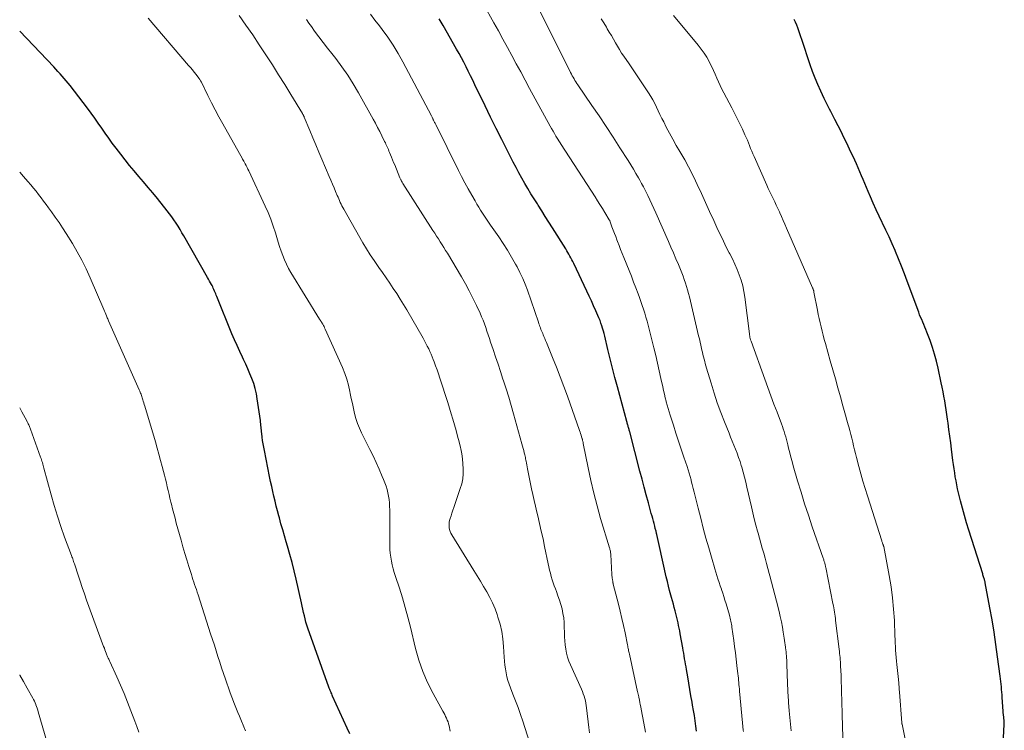
# Model space of a CAD drawing. Units: feet. Extents: x 1904995 to 1910007, y 530000 to 535000.
# Drawn here: x 1905000 to 1905175, y 533054 to 533180 of the extents above; entities that cross this region are included whole.
import ezdxf

# ---------------------------------------------------------------- set-up
doc = ezdxf.new("R2010")
doc.units = ezdxf.units.FT
doc.header["$LTSCALE"] = 100
doc.header["$MEASUREMENT"] = 0
doc.layers.add('CONTOUR INDEX', color=32, linetype='Continuous', lineweight=25)
doc.layers.add('CONTOUR INTERMEDIATE', color=40, linetype='Continuous', lineweight=15)

msp = doc.modelspace()

# ---------------------------------------------------------------- linework, layer by layer
at = {"layer": 'CONTOUR INDEX', "flags": 128}
for points, elevation in [([(1905120.57, 533053.38), (1905120.46, 533054.32), (1905120.34, 533055.25), (1905120.2, 533056.18), (1905120.05, 533057.11), (1905119.89, 533058.04), (1905119.79, 533058.57), (1905119.59, 533059.7), (1905119.39, 533060.83), (1905119.2, 533061.96), (1905119.01, 533063.09), (1905118.79, 533064.38), (1905118.71, 533064.87), (1905118.63, 533065.35), (1905118.55, 533065.84), (1905118.46, 533066.32), (1905118.38, 533066.81), (1905118.3, 533067.29), (1905118.21, 533067.78), (1905118.12, 533068.26), (1905117.67, 533070.77), (1905117.58, 533071.26), (1905117.49, 533071.74), (1905117.39, 533072.23), (1905117.3, 533072.71), (1905117.19, 533073.19), (1905117.08, 533073.67), (1905116.96, 533074.15), (1905116.84, 533074.63), (1905116.78, 533074.85), (1905116.61, 533075.43), (1905116.45, 533076.02), (1905116.29, 533076.6), (1905116.13, 533077.19), (1905116, 533077.64), (1905115.78, 533078.45), (1905115.57, 533079.26), (1905115.38, 533080.08), (1905115.19, 533080.9), (1905113.99, 533086.33), (1905113.87, 533086.86), (1905113.75, 533087.38), (1905113.63, 533087.91), (1905113.5, 533088.44), (1905113.47, 533088.6), (1905113.36, 533089.04), (1905113.24, 533089.49), (1905113.13, 533089.94), (1905113.01, 533090.38), (1905112.89, 533090.83), (1905112.77, 533091.27), (1905112.65, 533091.72), (1905112.52, 533092.16), (1905112, 533094.09), (1905111.62, 533095.5), (1905111.24, 533096.9), (1905110.87, 533098.31), (1905110.5, 533099.73), (1905108.68, 533106.71), (1905108.64, 533106.86), (1905108.6, 533107.02), (1905108.56, 533107.17), (1905108.52, 533107.32), (1905108.47, 533107.48), (1905108.43, 533107.63), (1905108.39, 533107.78), (1905108.35, 533107.93), (1905108.3, 533108.1), (1905108.25, 533108.26), (1905108.21, 533108.42), (1905108.17, 533108.58), (1905106.49, 533114.77), (1905106.05, 533116.42), (1905105.62, 533118.07), (1905105.2, 533119.73), (1905104.8, 533121.39), (1905104.23, 533123.75), (1905104.11, 533124.23), (1905103.99, 533124.7), (1905103.85, 533125.18), (1905103.71, 533125.65), (1905103.55, 533126.11), (1905103.39, 533126.58), (1905103.2, 533127.03), (1905103.01, 533127.49), (1905102.64, 533128.32), (1905102.25, 533129.19), (1905101.86, 533130.05), (1905101.46, 533130.91), (1905101.06, 533131.77), (1905098.7, 533136.74), (1905098.54, 533137.07), (1905098.38, 533137.4), (1905098.21, 533137.73), (1905098.03, 533138.05), (1905097.86, 533138.38), (1905097.67, 533138.7), (1905097.48, 533139.01), (1905097.29, 533139.33), (1905094.92, 533143.1), (1905094.28, 533144.11), (1905093.64, 533145.12), (1905093, 533146.12), (1905092.35, 533147.13), (1905092.22, 533147.33), (1905091.65, 533148.24), (1905091.08, 533149.15), (1905090.53, 533150.07), (1905089.98, 533150.99), (1905089.45, 533151.92), (1905088.93, 533152.86), (1905088.42, 533153.81), (1905087.93, 533154.76), (1905086.88, 533156.81), (1905085.88, 533158.8), (1905084.88, 533160.79), (1905083.9, 533162.79), (1905082.93, 533164.79), (1905081.1, 533168.58), (1905080.71, 533169.38), (1905080.32, 533170.18), (1905079.92, 533170.98), (1905079.52, 533171.78), (1905079.11, 533172.57), (1905078.7, 533173.36), (1905078.27, 533174.14), (1905077.84, 533174.92), (1905075.46, 533179.13), (1905075.11, 533179.73), (1905074.74, 533180.32)], 840), ([(1905175.11, 533048.82), (1905175.41, 533054.61), (1905175.41, 533054.73), (1905175.41, 533054.85), (1905175.41, 533054.97), (1905175.4, 533055.09), (1905175.39, 533055.21), (1905175.38, 533055.33), (1905175.37, 533055.45), (1905175.35, 533055.57), (1905175.35, 533055.6), (1905175.33, 533055.74), (1905175.31, 533055.87), (1905175.3, 533056.01), (1905175.29, 533056.15), (1905175.04, 533059.39), (1905175.01, 533059.87), (1905174.97, 533060.34), (1905174.93, 533060.81), (1905174.89, 533061.29), (1905174.85, 533061.76), (1905174.8, 533062.23), (1905174.75, 533062.71), (1905174.69, 533063.18), (1905174.22, 533066.63), (1905173.91, 533068.83), (1905173.58, 533071.02), (1905173.22, 533073.21), (1905172.83, 533075.39), (1905172.01, 533079.84), (1905172, 533079.93), (1905171.98, 533080.02), (1905171.95, 533080.11), (1905171.93, 533080.21), (1905171.91, 533080.3), (1905171.88, 533080.39), (1905171.86, 533080.48), (1905171.83, 533080.57), (1905171.77, 533080.73), (1905171.72, 533080.91), (1905171.67, 533081.08), (1905171.61, 533081.25), (1905171.56, 533081.42), (1905169.1, 533089.19), (1905168.7, 533090.5), (1905168.32, 533091.81), (1905167.96, 533093.13), (1905167.62, 533094.46), (1905167.27, 533095.85), (1905167.1, 533096.56), (1905166.95, 533097.28), (1905166.81, 533098), (1905166.68, 533098.72), (1905166.57, 533099.45), (1905166.46, 533100.17), (1905166.36, 533100.9), (1905166.27, 533101.62), (1905166.01, 533103.62), (1905165.86, 533104.79), (1905165.71, 533105.96), (1905165.55, 533107.13), (1905165.39, 533108.3), (1905165.29, 533109.01), (1905165.17, 533109.82), (1905165.05, 533110.63), (1905164.92, 533111.44), (1905164.79, 533112.25), (1905164.65, 533113.06), (1905164.5, 533113.86), (1905164.34, 533114.67), (1905164.18, 533115.47), (1905163.62, 533118.08), (1905163.33, 533119.33), (1905162.99, 533120.57), (1905162.61, 533121.79), (1905162.19, 533123), (1905161.62, 533124.52), (1905161.45, 533124.96), (1905161.27, 533125.41), (1905161.08, 533125.85), (1905160.89, 533126.29), (1905160.7, 533126.72), (1905160.51, 533127.16), (1905160.33, 533127.61), (1905160.16, 533128.05), (1905158.11, 533133.57), (1905157.61, 533134.91), (1905157.09, 533136.23), (1905156.56, 533137.55), (1905156.02, 533138.87), (1905155.95, 533139.03), (1905155.42, 533140.25), (1905154.88, 533141.48), (1905154.31, 533142.69), (1905153.73, 533143.9), (1905153.67, 533144.02), (1905153.12, 533145.16), (1905152.58, 533146.31), (1905152.06, 533147.47), (1905151.55, 533148.63), (1905151.15, 533149.56), (1905150.86, 533150.26), (1905150.56, 533150.97), (1905150.27, 533151.67), (1905149.99, 533152.37), (1905149.69, 533153.08), (1905149.39, 533153.78), (1905149.08, 533154.47), (1905148.76, 533155.16), (1905147.83, 533157.11), (1905147.33, 533158.15), (1905146.83, 533159.19), (1905146.32, 533160.23), (1905145.8, 533161.26), (1905145.22, 533162.4), (1905144.99, 533162.86), (1905144.75, 533163.33), (1905144.51, 533163.79), (1905144.27, 533164.25), (1905144.03, 533164.72), (1905143.79, 533165.18), (1905143.56, 533165.65), (1905143.33, 533166.12), (1905142.7, 533167.46), (1905142.18, 533168.61), (1905141.69, 533169.77), (1905141.24, 533170.95), (1905140.82, 533172.14), (1905139.35, 533176.62), (1905139.17, 533177.14), (1905138.99, 533177.66), (1905138.81, 533178.18), (1905138.63, 533178.69), (1905138.43, 533179.2), (1905138.22, 533179.71), (1905137.98, 533180.2)], 860), ([(1905058.81, 533052.91), (1905058.35, 533053.93), (1905055.75, 533059.65), (1905055.67, 533059.84), (1905055.58, 533060.03), (1905055.5, 533060.22), (1905055.42, 533060.41), (1905055.41, 533060.43), (1905055.32, 533060.64), (1905055.24, 533060.84), (1905055.16, 533061.04), (1905055.08, 533061.25), (1905051.35, 533071.73), (1905051.17, 533072.29), (1905051, 533072.85), (1905050.85, 533073.41), (1905050.71, 533073.98), (1905050.59, 533074.55), (1905050.46, 533075.12), (1905050.34, 533075.7), (1905050.21, 533076.27), (1905049.27, 533080.5), (1905048.92, 533081.97), (1905048.55, 533083.44), (1905048.14, 533084.9), (1905047.72, 533086.36), (1905047.48, 533087.15), (1905047.16, 533088.21), (1905046.85, 533089.26), (1905046.55, 533090.32), (1905046.26, 533091.39), (1905046.16, 533091.78), (1905045.93, 533092.65), (1905045.71, 533093.52), (1905045.5, 533094.39), (1905045.29, 533095.26), (1905045.09, 533096.13), (1905044.9, 533097.01), (1905044.71, 533097.89), (1905044.53, 533098.76), (1905043.6, 533103.38), (1905043.48, 533103.98), (1905043.38, 533104.59), (1905043.28, 533105.19), (1905043.2, 533105.8), (1905043.11, 533106.45), (1905043.08, 533106.73), (1905043.05, 533107.02), (1905043.02, 533107.3), (1905043, 533107.59), (1905042.98, 533107.88), (1905042.95, 533108.16), (1905042.92, 533108.45), (1905042.88, 533108.73), (1905042.32, 533112.61), (1905042.16, 533113.53), (1905041.95, 533114.44), (1905041.69, 533115.33), (1905041.38, 533116.22), (1905041.02, 533117.09), (1905040.66, 533117.95), (1905040.27, 533118.8), (1905039.87, 533119.65), (1905039.69, 533120.02), (1905039.2, 533121.05), (1905038.72, 533122.09), (1905038.26, 533123.14), (1905037.82, 533124.19), (1905035.13, 533130.84), (1905035.03, 533131.08), (1905034.92, 533131.33), (1905034.82, 533131.58), (1905034.71, 533131.82), (1905034.61, 533132.07), (1905034.49, 533132.31), (1905034.38, 533132.55), (1905034.26, 533132.78), (1905034.16, 533132.96), (1905033.99, 533133.28), (1905033.82, 533133.6), (1905033.64, 533133.92), (1905033.46, 533134.24), (1905029.24, 533141.64), (1905028.9, 533142.22), (1905028.56, 533142.79), (1905028.21, 533143.36), (1905027.85, 533143.93), (1905027.47, 533144.48), (1905027.09, 533145.03), (1905026.69, 533145.57), (1905026.28, 533146.1), (1905024.54, 533148.3), (1905023.73, 533149.3), (1905022.91, 533150.29), (1905022.08, 533151.27), (1905021.24, 533152.24), (1905020.41, 533153.21), (1905019.58, 533154.2), (1905018.78, 533155.2), (1905017.99, 533156.21), (1905017.16, 533157.3), (1905016.5, 533158.18), (1905015.86, 533159.06), (1905015.23, 533159.95), (1905014.61, 533160.85), (1905013.99, 533161.74), (1905013.36, 533162.63), (1905012.72, 533163.51), (1905012.06, 533164.39), (1905008.98, 533168.43), (1905008.64, 533168.86), (1905008.29, 533169.29), (1905007.93, 533169.71), (1905007.57, 533170.12), (1905007.2, 533170.53), (1905006.82, 533170.94), (1905006.45, 533171.34), (1905006.07, 533171.74), (1905000, 533178.11)], 820)]:
    msp.add_lwpolyline(points, dxfattribs=dict(at, elevation=elevation))
at = {"layer": 'CONTOUR INTERMEDIATE', "flags": 128}
for points, elevation in [([(1905128.92, 533053.37), (1905128.89, 533053.59), (1905128.87, 533053.8), (1905128.85, 533054.02), (1905128.83, 533054.24), (1905128.81, 533054.45), (1905128.79, 533054.67), (1905128.77, 533054.89), (1905128.24, 533060.55), (1905128.21, 533060.94), (1905128.17, 533061.32), (1905128.14, 533061.7), (1905128.1, 533062.09), (1905128.07, 533062.47), (1905128.03, 533062.85), (1905127.99, 533063.24), (1905127.94, 533063.62), (1905127.77, 533065.1), (1905127.64, 533066.22), (1905127.5, 533067.34), (1905127.35, 533068.46), (1905127.2, 533069.57), (1905126.88, 533071.92), (1905126.84, 533072.19), (1905126.8, 533072.46), (1905126.75, 533072.73), (1905126.7, 533072.99), (1905126.65, 533073.26), (1905126.58, 533073.53), (1905126.52, 533073.79), (1905126.44, 533074.05), (1905125.84, 533076.09), (1905125.65, 533076.73), (1905125.45, 533077.37), (1905125.24, 533078.01), (1905125.03, 533078.65), (1905125.01, 533078.71), (1905124.81, 533079.31), (1905124.6, 533079.92), (1905124.4, 533080.53), (1905124.2, 533081.13), (1905124.01, 533081.74), (1905123.82, 533082.35), (1905123.64, 533082.96), (1905123.46, 533083.58), (1905122.75, 533086.05), (1905122.26, 533087.81), (1905121.78, 533089.57), (1905121.32, 533091.34), (1905120.88, 533093.11), (1905120.34, 533095.29), (1905120.17, 533095.97), (1905120, 533096.65), (1905119.82, 533097.34), (1905119.65, 533098.02), (1905119.6, 533098.18), (1905119.44, 533098.78), (1905119.27, 533099.37), (1905119.08, 533099.96), (1905118.89, 533100.55), (1905118.33, 533102.23), (1905117.86, 533103.66), (1905117.38, 533105.09), (1905116.91, 533106.51), (1905116.45, 533107.94), (1905115.88, 533109.69), (1905115.69, 533110.29), (1905115.51, 533110.89), (1905115.34, 533111.49), (1905115.18, 533112.1), (1905115.16, 533112.18), (1905115.01, 533112.82), (1905114.85, 533113.47), (1905114.7, 533114.12), (1905114.56, 533114.77), (1905114.24, 533116.22), (1905113.94, 533117.59), (1905113.62, 533118.96), (1905113.3, 533120.33), (1905112.97, 533121.69), (1905112.14, 533125.05), (1905111.96, 533125.76), (1905111.77, 533126.46), (1905111.57, 533127.17), (1905111.36, 533127.87), (1905111.15, 533128.57), (1905110.92, 533129.26), (1905110.68, 533129.95), (1905110.43, 533130.64), (1905110.16, 533131.35), (1905109.77, 533132.39), (1905109.37, 533133.42), (1905108.97, 533134.46), (1905108.56, 533135.49), (1905107.63, 533137.8), (1905107.34, 533138.51), (1905107.06, 533139.22), (1905106.78, 533139.94), (1905106.5, 533140.66), (1905106.4, 533140.92), (1905106.18, 533141.51), (1905105.95, 533142.09), (1905105.74, 533142.68), (1905105.52, 533143.26), (1905105.13, 533144.34), (1905105.11, 533144.39), (1905105.09, 533144.44), (1905105.06, 533144.48), (1905105.04, 533144.53), (1905104.24, 533145.83), (1905103.82, 533146.53), (1905103.38, 533147.22), (1905102.95, 533147.91), (1905102.51, 533148.59), (1905096.48, 533157.9), (1905096.27, 533158.23), (1905096.06, 533158.57), (1905095.85, 533158.9), (1905095.65, 533159.24), (1905095.53, 533159.44), (1905095.28, 533159.88), (1905095.02, 533160.32), (1905094.77, 533160.76), (1905094.53, 533161.2), (1905090.85, 533167.92), (1905090.06, 533169.38), (1905089.26, 533170.85), (1905088.47, 533172.31), (1905087.68, 533173.78), (1905086.89, 533175.24), (1905086.09, 533176.71), (1905085.29, 533178.17), (1905084.49, 533179.62), (1905082.65, 533182.94)], 844), ([(1905091.56, 533049.2), (1905089.63, 533055.18), (1905089.22, 533056.4), (1905088.79, 533057.61), (1905088.34, 533058.82), (1905087.87, 533060.02), (1905087.43, 533061.11), (1905087.19, 533061.77), (1905086.98, 533062.43), (1905086.8, 533063.11), (1905086.65, 533063.79), (1905086.53, 533064.48), (1905086.43, 533065.18), (1905086.36, 533065.87), (1905086.31, 533066.57), (1905086.2, 533068.51), (1905086.08, 533069.84), (1905085.88, 533071.16), (1905085.58, 533072.46), (1905085.21, 533073.74), (1905085.07, 533074.17), (1905084.68, 533075.22), (1905084.25, 533076.24), (1905083.76, 533077.24), (1905083.22, 533078.22), (1905082.65, 533079.18), (1905082.07, 533080.13), (1905081.49, 533081.09), (1905080.91, 533082.04), (1905076.99, 533088.39), (1905076.83, 533088.68), (1905076.69, 533088.99), (1905076.59, 533089.31), (1905076.52, 533089.63), (1905076.49, 533089.97), (1905076.49, 533090.3), (1905076.53, 533090.63), (1905076.6, 533090.95), (1905076.7, 533091.28), (1905076.85, 533091.77), (1905077, 533092.26), (1905077.16, 533092.75), (1905077.32, 533093.23), (1905078.49, 533096.62), (1905078.74, 533097.48), (1905078.92, 533098.35), (1905079.01, 533099.24), (1905079.03, 533100.14), (1905078.97, 533101.04), (1905078.88, 533101.94), (1905078.74, 533102.83), (1905078.57, 533103.71), (1905078.51, 533103.97), (1905078.27, 533104.97), (1905078.02, 533105.98), (1905077.75, 533106.98), (1905077.47, 533107.97), (1905077.17, 533108.97), (1905076.87, 533109.97), (1905076.56, 533110.96), (1905076.25, 533111.95), (1905074.84, 533116.32), (1905074.6, 533117.04), (1905074.36, 533117.76), (1905074.1, 533118.47), (1905073.84, 533119.18), (1905073.68, 533119.62), (1905073.49, 533120.11), (1905073.29, 533120.59), (1905073.08, 533121.07), (1905072.86, 533121.55), (1905072.62, 533122.02), (1905072.38, 533122.49), (1905072.13, 533122.95), (1905071.88, 533123.41), (1905068.96, 533128.46), (1905068.38, 533129.44), (1905067.79, 533130.4), (1905067.18, 533131.36), (1905066.55, 533132.3), (1905065.92, 533133.24), (1905065.27, 533134.17), (1905064.63, 533135.1), (1905063.98, 533136.03), (1905063.84, 533136.21), (1905063.14, 533137.24), (1905062.45, 533138.29), (1905061.8, 533139.35), (1905061.16, 533140.42), (1905057.72, 533146.42), (1905057.56, 533146.71), (1905057.4, 533147.01), (1905057.25, 533147.31), (1905057.11, 533147.62), (1905056.97, 533147.93), (1905056.84, 533148.24), (1905056.71, 533148.55), (1905056.57, 533148.86), (1905056.28, 533149.57), (1905056, 533150.23), (1905055.72, 533150.89), (1905055.44, 533151.56), (1905055.15, 533152.22), (1905053.83, 533155.3), (1905053.29, 533156.57), (1905052.75, 533157.85), (1905052.22, 533159.13), (1905051.69, 533160.41), (1905050.7, 533162.81), (1905050.66, 533162.89), (1905050.63, 533162.97), (1905050.59, 533163.05), (1905050.55, 533163.13), (1905050.51, 533163.21), (1905050.47, 533163.28), (1905050.43, 533163.36), (1905050.38, 533163.43), (1905048.31, 533166.84), (1905047.22, 533168.61), (1905046.12, 533170.37), (1905045.01, 533172.13), (1905043.88, 533173.88), (1905043.85, 533173.93), (1905042.69, 533175.69), (1905041.51, 533177.44), (1905040.31, 533179.17), (1905039.09, 533180.89)], 828), ([(1905111.48, 533053.24), (1905111.18, 533054.85), (1905110.71, 533057.34), (1905110.64, 533057.74), (1905110.56, 533058.13), (1905110.49, 533058.52), (1905110.41, 533058.91), (1905110.3, 533059.45), (1905110.28, 533059.57), (1905110.25, 533059.69), (1905110.22, 533059.82), (1905110.2, 533059.94), (1905110.17, 533060.06), (1905110.14, 533060.19), (1905110.12, 533060.31), (1905110.09, 533060.43), (1905108.61, 533067.13), (1905108.57, 533067.33), (1905108.53, 533067.54), (1905108.48, 533067.74), (1905108.44, 533067.94), (1905108.41, 533068.15), (1905108.36, 533068.35), (1905108.32, 533068.56), (1905108.28, 533068.76), (1905107.84, 533070.93), (1905107.57, 533072.22), (1905107.28, 533073.5), (1905106.98, 533074.78), (1905106.66, 533076.05), (1905105.74, 533079.59), (1905105.73, 533079.65), (1905105.71, 533079.71), (1905105.7, 533079.76), (1905105.68, 533079.82), (1905105.67, 533079.87), (1905105.66, 533079.93), (1905105.65, 533079.99), (1905105.64, 533080.04), (1905105.59, 533080.4), (1905105.56, 533080.64), (1905105.54, 533080.87), (1905105.52, 533081.11), (1905105.5, 533081.34), (1905105.3, 533084.86), (1905105.29, 533085.02), (1905105.27, 533085.17), (1905105.25, 533085.33), (1905105.23, 533085.48), (1905105.2, 533085.63), (1905105.16, 533085.78), (1905105.12, 533085.93), (1905105.08, 533086.08), (1905103.5, 533091.31), (1905102.85, 533093.54), (1905102.26, 533095.79), (1905101.73, 533098.05), (1905101.25, 533100.33), (1905100.4, 533104.68), (1905100.38, 533104.79), (1905100.36, 533104.89), (1905100.34, 533104.99), (1905100.32, 533105.1), (1905100.29, 533105.2), (1905100.27, 533105.3), (1905100.24, 533105.4), (1905100.21, 533105.5), (1905100.1, 533105.86), (1905100.02, 533106.13), (1905099.93, 533106.41), (1905099.84, 533106.68), (1905099.74, 533106.95), (1905097.57, 533113.11), (1905096.94, 533114.83), (1905096.3, 533116.55), (1905095.63, 533118.26), (1905094.95, 533119.96), (1905093.83, 533122.66), (1905093.69, 533123.01), (1905093.55, 533123.35), (1905093.4, 533123.7), (1905093.25, 533124.04), (1905093.17, 533124.23), (1905093.06, 533124.48), (1905092.96, 533124.73), (1905092.87, 533124.98), (1905092.78, 533125.24), (1905092.69, 533125.49), (1905092.6, 533125.75), (1905092.51, 533126), (1905092.42, 533126.26), (1905090.46, 533131.95), (1905090.06, 533133.02), (1905089.62, 533134.08), (1905089.13, 533135.12), (1905088.6, 533136.14), (1905088.33, 533136.62), (1905087.63, 533137.85), (1905086.9, 533139.08), (1905086.13, 533140.27), (1905085.34, 533141.46), (1905083.88, 533143.57), (1905083.52, 533144.1), (1905083.17, 533144.63), (1905082.81, 533145.16), (1905082.46, 533145.69), (1905082.12, 533146.23), (1905081.78, 533146.77), (1905081.45, 533147.32), (1905081.13, 533147.87), (1905080.52, 533148.93), (1905079.91, 533150.01), (1905079.31, 533151.11), (1905078.73, 533152.21), (1905078.16, 533153.32), (1905074.11, 533161.48), (1905074.05, 533161.61), (1905073.99, 533161.73), (1905073.92, 533161.86), (1905073.86, 533161.99), (1905073.85, 533162.03), (1905073.79, 533162.14), (1905073.74, 533162.24), (1905073.69, 533162.35), (1905073.64, 533162.46), (1905073.62, 533162.51), (1905073.55, 533162.64), (1905073.49, 533162.77), (1905073.42, 533162.9), (1905073.35, 533163.03), (1905068.25, 533172.67), (1905067.41, 533174.16), (1905066.53, 533175.62), (1905065.58, 533177.04), (1905064.58, 533178.43), (1905064.1, 533179.06), (1905063.29, 533180.1), (1905062.47, 533181.14)], 836), ([(1905137.43, 533053.44), (1905137.31, 533054.63), (1905137.21, 533055.82), (1905137.1, 533057.01), (1905136.98, 533058.54), (1905136.95, 533058.96), (1905136.92, 533059.39), (1905136.89, 533059.81), (1905136.86, 533060.23), (1905136.84, 533060.65), (1905136.82, 533061.08), (1905136.8, 533061.5), (1905136.79, 533061.92), (1905136.68, 533065.34), (1905136.66, 533065.71), (1905136.65, 533066.07), (1905136.62, 533066.44), (1905136.59, 533066.81), (1905136.56, 533067.17), (1905136.53, 533067.54), (1905136.49, 533067.9), (1905136.45, 533068.26), (1905136.44, 533068.36), (1905136.38, 533068.76), (1905136.33, 533069.17), (1905136.27, 533069.58), (1905136.2, 533069.99), (1905136.03, 533071.04), (1905135.87, 533071.96), (1905135.69, 533072.89), (1905135.49, 533073.81), (1905135.28, 533074.73), (1905134.81, 533076.58), (1905134.53, 533077.71), (1905134.24, 533078.83), (1905133.95, 533079.95), (1905133.66, 533081.07), (1905133.54, 533081.51), (1905133.3, 533082.41), (1905133.05, 533083.3), (1905132.8, 533084.2), (1905132.55, 533085.09), (1905132.29, 533085.99), (1905132.04, 533086.88), (1905131.78, 533087.78), (1905131.54, 533088.68), (1905131.43, 533089.04), (1905131.14, 533090.13), (1905130.87, 533091.21), (1905130.6, 533092.3), (1905130.35, 533093.39), (1905129.57, 533096.87), (1905129.36, 533097.76), (1905129.14, 533098.66), (1905128.9, 533099.55), (1905128.64, 533100.44), (1905128.56, 533100.73), (1905128.33, 533101.46), (1905128.08, 533102.19), (1905127.82, 533102.92), (1905127.53, 533103.63), (1905127.24, 533104.35), (1905126.95, 533105.06), (1905126.66, 533105.77), (1905126.37, 533106.49), (1905125.56, 533108.5), (1905124.91, 533110.2), (1905124.28, 533111.91), (1905123.71, 533113.64), (1905123.16, 533115.38), (1905122.36, 533118.08), (1905122.24, 533118.48), (1905122.13, 533118.88), (1905122.03, 533119.29), (1905121.93, 533119.69), (1905121.83, 533120.1), (1905121.73, 533120.5), (1905121.64, 533120.91), (1905121.55, 533121.31), (1905121.48, 533121.61), (1905121.35, 533122.17), (1905121.22, 533122.72), (1905121.09, 533123.28), (1905120.96, 533123.83), (1905119.31, 533130.78), (1905119.16, 533131.41), (1905118.99, 533132.02), (1905118.81, 533132.64), (1905118.61, 533133.25), (1905118.4, 533133.86), (1905118.19, 533134.46), (1905117.95, 533135.06), (1905117.71, 533135.65), (1905117.34, 533136.53), (1905116.9, 533137.56), (1905116.46, 533138.6), (1905116.02, 533139.62), (1905115.57, 533140.65), (1905113.32, 533145.76), (1905112.97, 533146.54), (1905112.61, 533147.32), (1905112.25, 533148.09), (1905111.88, 533148.86), (1905111.72, 533149.18), (1905111.42, 533149.79), (1905111.11, 533150.39), (1905110.79, 533151), (1905110.46, 533151.59), (1905110.24, 533151.98), (1905109.79, 533152.77), (1905109.33, 533153.55), (1905108.86, 533154.32), (1905108.38, 533155.09), (1905106.93, 533157.36), (1905105.7, 533159.26), (1905104.47, 533161.14), (1905103.22, 533163.02), (1905101.95, 533164.88), (1905099.44, 533168.56), (1905099.26, 533168.82), (1905099.09, 533169.09), (1905098.92, 533169.36), (1905098.76, 533169.63), (1905098.6, 533169.9), (1905098.44, 533170.18), (1905098.29, 533170.46), (1905098.15, 533170.74), (1905092.53, 533181.98)], 848), ([(1905158.32, 533049.09), (1905157.19, 533054.65), (1905157.19, 533054.67), (1905157.18, 533054.69), (1905157.18, 533054.71), (1905157.18, 533054.73), (1905157.17, 533054.81), (1905157.16, 533054.83), (1905157.16, 533054.85), (1905157.16, 533054.87), (1905157.16, 533054.89), (1905156.72, 533060.37), (1905156.71, 533060.54), (1905156.7, 533060.72), (1905156.69, 533060.9), (1905156.68, 533061.07), (1905156.67, 533061.25), (1905156.66, 533061.43), (1905156.65, 533061.61), (1905156.64, 533061.78), (1905156.64, 533061.82), (1905156.62, 533062.01), (1905156.6, 533062.2), (1905156.59, 533062.39), (1905156.56, 533062.59), (1905156.25, 533065.27), (1905156.18, 533065.9), (1905156.12, 533066.54), (1905156.07, 533067.18), (1905156.03, 533067.82), (1905156, 533068.46), (1905155.97, 533069.1), (1905155.94, 533069.74), (1905155.92, 533070.38), (1905155.82, 533073.13), (1905155.7, 533075.14), (1905155.52, 533077.15), (1905155.25, 533079.14), (1905154.91, 533081.13), (1905153.92, 533086.28), (1905153.91, 533086.34), (1905153.9, 533086.39), (1905153.88, 533086.45), (1905153.86, 533086.5), (1905153.84, 533086.56), (1905153.83, 533086.61), (1905153.81, 533086.66), (1905153.79, 533086.72), (1905153.74, 533086.84), (1905153.7, 533086.96), (1905153.66, 533087.07), (1905153.62, 533087.19), (1905153.58, 533087.31), (1905151.02, 533095.35), (1905150.62, 533096.65), (1905150.23, 533097.95), (1905149.86, 533099.26), (1905149.5, 533100.58), (1905149.08, 533102.17), (1905148.9, 533102.85), (1905148.73, 533103.53), (1905148.56, 533104.22), (1905148.4, 533104.9), (1905148.23, 533105.59), (1905148.06, 533106.27), (1905147.88, 533106.95), (1905147.7, 533107.64), (1905147.61, 533107.98), (1905147.38, 533108.84), (1905147.14, 533109.69), (1905146.9, 533110.54), (1905146.66, 533111.39), (1905146.22, 533112.95), (1905145.76, 533114.56), (1905145.31, 533116.17), (1905144.85, 533117.78), (1905144.4, 533119.39), (1905143.53, 533122.46), (1905143.33, 533123.2), (1905143.13, 533123.94), (1905142.94, 533124.68), (1905142.76, 533125.42), (1905142.59, 533126.17), (1905142.43, 533126.91), (1905142.27, 533127.66), (1905142.12, 533128.41), (1905141.5, 533131.64), (1905141.48, 533131.74), (1905141.45, 533131.84), (1905141.43, 533131.94), (1905141.39, 533132.04), (1905141.36, 533132.13), (1905141.32, 533132.23), (1905141.29, 533132.32), (1905141.25, 533132.42), (1905136.63, 533143.05), (1905136.33, 533143.73), (1905136.03, 533144.41), (1905135.72, 533145.09), (1905135.42, 533145.77), (1905135.35, 533145.92), (1905135.07, 533146.52), (1905134.79, 533147.12), (1905134.5, 533147.72), (1905134.21, 533148.32), (1905133.92, 533148.91), (1905133.64, 533149.51), (1905133.36, 533150.11), (1905133.09, 533150.71), (1905130.83, 533155.79), (1905130.62, 533156.27), (1905130.42, 533156.75), (1905130.22, 533157.24), (1905130.03, 533157.73), (1905129.84, 533158.21), (1905129.64, 533158.7), (1905129.43, 533159.18), (1905129.21, 533159.66), (1905128.76, 533160.64), (1905128.3, 533161.6), (1905127.84, 533162.56), (1905127.36, 533163.51), (1905126.86, 533164.45), (1905125.44, 533167.13), (1905125.1, 533167.78), (1905124.78, 533168.44), (1905124.48, 533169.1), (1905124.19, 533169.77), (1905123.9, 533170.44), (1905123.6, 533171.11), (1905123.28, 533171.77), (1905122.96, 533172.42), (1905122.82, 533172.69), (1905122.39, 533173.46), (1905121.93, 533174.2), (1905121.42, 533174.92), (1905120.88, 533175.61), (1905116.45, 533180.89)], 856), ([(1905076.71, 533053.42), (1905076.5, 533054.37), (1905076.41, 533054.72), (1905076.31, 533055.06), (1905076.18, 533055.39), (1905076.04, 533055.72), (1905075.88, 533056.04), (1905075.72, 533056.36), (1905075.55, 533056.68), (1905075.38, 533056.99), (1905073.64, 533060.14), (1905072.68, 533062.06), (1905071.82, 533064.02), (1905071.13, 533066.04), (1905070.54, 533068.11), (1905069.62, 533071.94), (1905069.17, 533073.69), (1905068.7, 533075.43), (1905068.19, 533077.16), (1905067.64, 533078.89), (1905066.95, 533080.98), (1905066.74, 533081.65), (1905066.55, 533082.33), (1905066.38, 533083.01), (1905066.22, 533083.7), (1905066.1, 533084.4), (1905066, 533085.09), (1905065.96, 533085.79), (1905065.94, 533086.5), (1905065.95, 533091.6), (1905065.95, 533092.22), (1905065.94, 533092.83), (1905065.91, 533093.44), (1905065.88, 533094.06), (1905065.82, 533094.67), (1905065.73, 533095.27), (1905065.61, 533095.87), (1905065.45, 533096.47), (1905065.26, 533097.07), (1905065.06, 533097.65), (1905064.84, 533098.23), (1905064.6, 533098.8), (1905064.05, 533100.06), (1905063.51, 533101.25), (1905062.96, 533102.43), (1905062.39, 533103.61), (1905061.81, 533104.78), (1905060.89, 533106.58), (1905060.51, 533107.41), (1905060.17, 533108.24), (1905059.89, 533109.1), (1905059.66, 533109.98), (1905059.46, 533110.87), (1905059.27, 533111.76), (1905059.08, 533112.65), (1905058.9, 533113.54), (1905058.83, 533113.94), (1905058.58, 533115.03), (1905058.28, 533116.1), (1905057.91, 533117.14), (1905057.5, 533118.17), (1905054.43, 533125.05), (1905054.33, 533125.27), (1905054.22, 533125.48), (1905054.11, 533125.69), (1905053.99, 533125.89), (1905053.85, 533126.13), (1905053.8, 533126.22), (1905053.75, 533126.3), (1905053.7, 533126.39), (1905053.64, 533126.47), (1905053.59, 533126.55), (1905053.53, 533126.64), (1905053.48, 533126.72), (1905053.43, 533126.81), (1905048.33, 533135.14), (1905047.91, 533135.86), (1905047.52, 533136.6), (1905047.18, 533137.37), (1905046.87, 533138.14), (1905046.58, 533138.93), (1905046.31, 533139.73), (1905046.05, 533140.53), (1905045.81, 533141.33), (1905045.55, 533142.18), (1905045.16, 533143.4), (1905044.73, 533144.61), (1905044.25, 533145.8), (1905043.73, 533146.97), (1905040.8, 533153.23), (1905040.65, 533153.54), (1905040.5, 533153.85), (1905040.35, 533154.16), (1905040.19, 533154.46), (1905039.92, 533154.96), (1905039.89, 533155.01), (1905039.86, 533155.06), (1905039.84, 533155.11), (1905039.81, 533155.16), (1905039.78, 533155.21), (1905039.75, 533155.26), (1905039.72, 533155.31), (1905039.69, 533155.36), (1905036.18, 533161.59), (1905035.49, 533162.84), (1905034.81, 533164.1), (1905034.16, 533165.37), (1905033.52, 533166.64), (1905032.37, 533169.01), (1905032.32, 533169.11), (1905032.27, 533169.21), (1905032.22, 533169.3), (1905032.16, 533169.4), (1905032.11, 533169.5), (1905032.05, 533169.59), (1905031.98, 533169.68), (1905031.92, 533169.77), (1905031.41, 533170.41), (1905031.09, 533170.82), (1905030.76, 533171.23), (1905030.43, 533171.63), (1905030.09, 533172.03), (1905022.86, 533180.45)], 824), ([(1905101.53, 533053.08), (1905101.47, 533053.57), (1905101.41, 533054.06), (1905101, 533057.54), (1905100.94, 533057.97), (1905100.87, 533058.39), (1905100.77, 533058.81), (1905100.67, 533059.23), (1905100.54, 533059.65), (1905100.4, 533060.06), (1905100.25, 533060.46), (1905100.08, 533060.86), (1905098.14, 533065.21), (1905097.86, 533065.9), (1905097.62, 533066.59), (1905097.44, 533067.31), (1905097.29, 533068.03), (1905097.18, 533068.76), (1905097.1, 533069.5), (1905097.05, 533070.23), (1905097.03, 533070.97), (1905097.02, 533071.96), (1905096.99, 533072.78), (1905096.92, 533073.59), (1905096.79, 533074.39), (1905096.62, 533075.19), (1905096.41, 533075.98), (1905096.17, 533076.76), (1905095.9, 533077.53), (1905095.61, 533078.3), (1905095.43, 533078.74), (1905095.21, 533079.28), (1905095.02, 533079.83), (1905094.85, 533080.39), (1905094.69, 533080.96), (1905094.55, 533081.53), (1905094.41, 533082.1), (1905094.28, 533082.67), (1905094.16, 533083.24), (1905093.52, 533086.32), (1905093.23, 533087.69), (1905092.93, 533089.06), (1905092.61, 533090.43), (1905092.28, 533091.79), (1905092.12, 533092.43), (1905091.87, 533093.47), (1905091.63, 533094.51), (1905091.41, 533095.55), (1905091.19, 533096.6), (1905090.48, 533100.17), (1905090.41, 533100.51), (1905090.35, 533100.84), (1905090.28, 533101.17), (1905090.22, 533101.5), (1905090.18, 533101.7), (1905090.14, 533101.94), (1905090.09, 533102.17), (1905090.04, 533102.4), (1905089.98, 533102.63), (1905089.9, 533102.98), (1905089.8, 533103.38), (1905089.69, 533103.78), (1905089.59, 533104.19), (1905089.48, 533104.59), (1905087.99, 533109.92), (1905087.56, 533111.41), (1905087.12, 533112.89), (1905086.67, 533114.37), (1905086.19, 533115.84), (1905086.1, 533116.14), (1905085.66, 533117.46), (1905085.23, 533118.78), (1905084.79, 533120.09), (1905084.35, 533121.41), (1905083.9, 533122.74), (1905083.68, 533123.39), (1905083.46, 533124.04), (1905083.24, 533124.68), (1905083.02, 533125.33), (1905082.79, 533125.97), (1905082.55, 533126.61), (1905082.29, 533127.24), (1905082.01, 533127.86), (1905081.37, 533129.25), (1905080.74, 533130.56), (1905080.09, 533131.85), (1905079.4, 533133.12), (1905078.68, 533134.37), (1905076.19, 533138.55), (1905075.88, 533139.06), (1905075.57, 533139.57), (1905075.25, 533140.08), (1905074.93, 533140.59), (1905074.61, 533141.1), (1905074.28, 533141.61), (1905073.96, 533142.11), (1905073.63, 533142.62), (1905068.27, 533151), (1905068.19, 533151.12), (1905068.11, 533151.24), (1905068.04, 533151.37), (1905067.97, 533151.5), (1905067.94, 533151.56), (1905067.89, 533151.66), (1905067.84, 533151.76), (1905067.8, 533151.86), (1905067.75, 533151.96), (1905066.81, 533154.28), (1905066.62, 533154.74), (1905066.44, 533155.19), (1905066.25, 533155.65), (1905066.07, 533156.1), (1905065.9, 533156.52), (1905065.79, 533156.76), (1905065.69, 533157.01), (1905065.58, 533157.25), (1905065.47, 533157.49), (1905065.36, 533157.73), (1905065.25, 533157.97), (1905065.14, 533158.21), (1905065.02, 533158.44), (1905064.52, 533159.48), (1905064.14, 533160.23), (1905063.76, 533160.98), (1905063.37, 533161.72), (1905062.96, 533162.45), (1905060.35, 533167.16), (1905059.42, 533168.73), (1905058.45, 533170.28), (1905057.4, 533171.77), (1905056.31, 533173.23), (1905055.61, 533174.12), (1905054.83, 533175.12), (1905054.06, 533176.12), (1905053.3, 533177.13), (1905052.55, 533178.14), (1905051.96, 533178.94), (1905051.52, 533179.57), (1905051.09, 533180.2)], 832), ([(1905146.76, 533048.77), (1905146.59, 533054.23), (1905146.58, 533054.68), (1905146.57, 533055.12), (1905146.55, 533055.56), (1905146.54, 533056), (1905146.53, 533056.44), (1905146.52, 533056.88), (1905146.5, 533057.32), (1905146.49, 533057.77), (1905146.46, 533059.03), (1905146.43, 533060.1), (1905146.4, 533061.17), (1905146.36, 533062.24), (1905146.32, 533063.31), (1905146.25, 533065.03), (1905146.23, 533065.4), (1905146.21, 533065.77), (1905146.18, 533066.14), (1905146.15, 533066.51), (1905146.11, 533066.88), (1905146.07, 533067.25), (1905146.03, 533067.62), (1905145.99, 533067.99), (1905145.36, 533073.13), (1905145.31, 533073.5), (1905145.26, 533073.88), (1905145.21, 533074.25), (1905145.15, 533074.63), (1905145.09, 533075), (1905145.03, 533075.37), (1905144.96, 533075.75), (1905144.89, 533076.12), (1905143.59, 533082.57), (1905143.57, 533082.7), (1905143.54, 533082.84), (1905143.51, 533082.98), (1905143.48, 533083.11), (1905143.44, 533083.25), (1905143.41, 533083.39), (1905143.37, 533083.52), (1905143.33, 533083.65), (1905143.28, 533083.81), (1905143.23, 533083.95), (1905143.18, 533084.09), (1905143.13, 533084.23), (1905141.2, 533089.82), (1905140.51, 533091.86), (1905139.84, 533093.91), (1905139.2, 533095.97), (1905138.58, 533098.03), (1905137.82, 533100.65), (1905137.6, 533101.43), (1905137.38, 533102.22), (1905137.18, 533103.01), (1905136.99, 533103.8), (1905136.84, 533104.44), (1905136.72, 533104.92), (1905136.6, 533105.39), (1905136.47, 533105.86), (1905136.34, 533106.33), (1905136.19, 533106.79), (1905136.04, 533107.25), (1905135.88, 533107.71), (1905135.71, 533108.17), (1905134.94, 533110.21), (1905134.38, 533111.69), (1905133.83, 533113.17), (1905133.28, 533114.65), (1905132.74, 533116.14), (1905130.3, 533122.89), (1905130.26, 533123), (1905130.22, 533123.11), (1905130.19, 533123.21), (1905130.16, 533123.32), (1905130.15, 533123.34), (1905130.12, 533123.44), (1905130.1, 533123.55), (1905130.08, 533123.65), (1905130.06, 533123.75), (1905130.05, 533123.86), (1905130.03, 533123.96), (1905130.02, 533124.07), (1905130.01, 533124.17), (1905129.2, 533130.72), (1905129.03, 533131.74), (1905128.82, 533132.74), (1905128.54, 533133.73), (1905128.2, 533134.7), (1905127.82, 533135.66), (1905127.41, 533136.6), (1905126.97, 533137.54), (1905126.5, 533138.46), (1905126.4, 533138.65), (1905125.88, 533139.66), (1905125.37, 533140.68), (1905124.88, 533141.71), (1905124.4, 533142.74), (1905123.65, 533144.39), (1905122.92, 533146), (1905122.19, 533147.6), (1905121.45, 533149.2), (1905120.7, 533150.8), (1905120.4, 533151.44), (1905119.79, 533152.7), (1905119.15, 533153.96), (1905118.47, 533155.19), (1905117.77, 533156.41), (1905117.6, 533156.7), (1905116.98, 533157.78), (1905116.37, 533158.85), (1905115.77, 533159.94), (1905115.2, 533161.04), (1905114.73, 533161.94), (1905114.4, 533162.59), (1905114.07, 533163.25), (1905113.76, 533163.91), (1905113.45, 533164.57), (1905113.13, 533165.23), (1905112.79, 533165.88), (1905112.42, 533166.51), (1905112.03, 533167.13), (1905111.44, 533168.04), (1905110.73, 533169.11), (1905110.02, 533170.17), (1905109.3, 533171.23), (1905108.58, 533172.28), (1905107.64, 533173.64), (1905107.24, 533174.23), (1905106.85, 533174.83), (1905106.48, 533175.45), (1905106.12, 533176.07), (1905105.76, 533176.69), (1905105.41, 533177.32), (1905105.04, 533177.94), (1905104.68, 533178.55), (1905104.52, 533178.83), (1905104.06, 533179.58), (1905103.59, 533180.32)], 852), ([(1905040.23, 533053.44), (1905039.94, 533054.16), (1905039.38, 533055.49), (1905039.13, 533056.1), (1905038.87, 533056.71), (1905038.62, 533057.32), (1905038.37, 533057.93), (1905038.12, 533058.54), (1905037.89, 533059.16), (1905037.66, 533059.78), (1905037.44, 533060.4), (1905036.66, 533062.68), (1905036.31, 533063.68), (1905035.98, 533064.69), (1905035.65, 533065.7), (1905035.32, 533066.71), (1905035, 533067.72), (1905034.68, 533068.73), (1905034.35, 533069.73), (1905034.02, 533070.74), (1905031.77, 533077.72), (1905031.62, 533078.17), (1905031.47, 533078.62), (1905031.32, 533079.07), (1905031.17, 533079.52), (1905031.02, 533079.97), (1905030.87, 533080.42), (1905030.73, 533080.87), (1905030.58, 533081.32), (1905030.13, 533082.74), (1905029.76, 533083.91), (1905029.41, 533085.08), (1905029.07, 533086.25), (1905028.74, 533087.42), (1905027.9, 533090.49), (1905027.67, 533091.33), (1905027.45, 533092.18), (1905027.23, 533093.03), (1905027.02, 533093.87), (1905026.94, 533094.2), (1905026.77, 533094.89), (1905026.61, 533095.57), (1905026.45, 533096.26), (1905026.29, 533096.94), (1905026.13, 533097.63), (1905025.97, 533098.31), (1905025.8, 533099), (1905025.62, 533099.68), (1905025.41, 533100.53), (1905025.11, 533101.63), (1905024.81, 533102.74), (1905024.5, 533103.84), (1905024.18, 533104.93), (1905022.28, 533111.32), (1905022.19, 533111.6), (1905022.11, 533111.89), (1905022.02, 533112.17), (1905021.94, 533112.46), (1905021.89, 533112.62), (1905021.83, 533112.82), (1905021.76, 533113.02), (1905021.69, 533113.22), (1905021.62, 533113.42), (1905021.54, 533113.62), (1905021.47, 533113.82), (1905021.38, 533114.01), (1905021.3, 533114.21), (1905015.85, 533126.51), (1905015.77, 533126.69), (1905015.69, 533126.87), (1905015.61, 533127.05), (1905015.54, 533127.23), (1905015.46, 533127.43), (1905015.34, 533127.71), (1905015.23, 533127.99), (1905015.11, 533128.26), (1905014.99, 533128.54), (1905012.56, 533134.2), (1905011.85, 533135.76), (1905011.09, 533137.31), (1905010.26, 533138.81), (1905009.39, 533140.29), (1905008.28, 533142.07), (1905007.65, 533143.06), (1905007.01, 533144.03), (1905006.34, 533144.99), (1905005.66, 533145.94), (1905005.16, 533146.62), (1905004.72, 533147.22), (1905004.27, 533147.82), (1905003.82, 533148.41), (1905003.37, 533149.01), (1905002.91, 533149.59), (1905002.44, 533150.17), (1905001.96, 533150.75), (1905001.48, 533151.31), (1905000.69, 533152.22), (1905000, 533153.01)], 816), ([(1905021.23, 533053.24), (1905020.88, 533054.22), (1905020.52, 533055.19), (1905019.82, 533057.03), (1905019.23, 533058.56), (1905018.61, 533060.09), (1905017.96, 533061.6), (1905017.29, 533063.1), (1905016.05, 533065.8), (1905015.99, 533065.94), (1905015.92, 533066.09), (1905015.86, 533066.23), (1905015.79, 533066.38), (1905015.73, 533066.53), (1905015.67, 533066.67), (1905015.61, 533066.82), (1905015.55, 533066.97), (1905015.42, 533067.28), (1905015.31, 533067.58), (1905015.19, 533067.88), (1905015.08, 533068.19), (1905014.96, 533068.49), (1905011.92, 533076.77), (1905011.52, 533077.88), (1905011.13, 533078.99), (1905010.76, 533080.1), (1905010.39, 533081.22), (1905009.81, 533083.03), (1905009.74, 533083.24), (1905009.67, 533083.45), (1905009.6, 533083.66), (1905009.53, 533083.87), (1905009.45, 533084.08), (1905009.38, 533084.28), (1905009.31, 533084.49), (1905009.23, 533084.7), (1905008, 533087.99), (1905007.34, 533089.85), (1905006.71, 533091.72), (1905006.14, 533093.6), (1905005.6, 533095.5), (1905004.32, 533100.25), (1905004.25, 533100.5), (1905004.18, 533100.75), (1905004.11, 533101), (1905004.04, 533101.25), (1905003.97, 533101.5), (1905003.9, 533101.75), (1905003.82, 533102), (1905003.73, 533102.24), (1905001.95, 533107.19), (1905001.89, 533107.36), (1905001.82, 533107.52), (1905001.75, 533107.68), (1905001.68, 533107.84), (1905001.61, 533108), (1905001.53, 533108.15), (1905001.45, 533108.31), (1905001.37, 533108.46), (1905000.97, 533109.21), (1905000.69, 533109.74), (1905000.4, 533110.27), (1905000.12, 533110.8), (1905000, 533111.01)], 812), ([(1905005.24, 533050.15), (1905003.32, 533056.83), (1905003.22, 533057.15), (1905003.12, 533057.48), (1905003, 533057.8), (1905002.88, 533058.12), (1905002.86, 533058.17), (1905002.74, 533058.46), (1905002.61, 533058.74), (1905002.47, 533059.02), (1905002.33, 533059.29), (1905001.35, 533061.07), (1905000.7, 533062.23), (1905000.05, 533063.38), (1905000, 533063.46)], 808)]:
    msp.add_lwpolyline(points, dxfattribs=dict(at, elevation=elevation))

doc.saveas('drawing.dxf')
